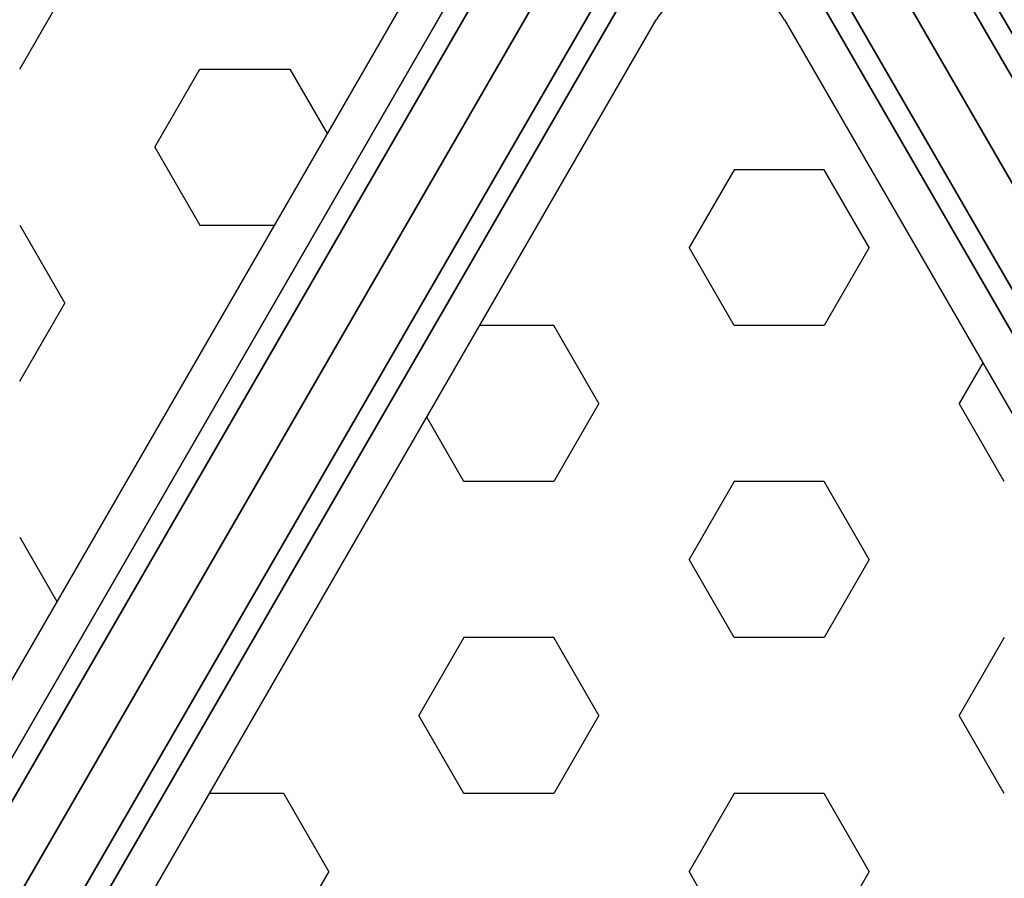
# Model space of a CAD drawing. Extents: x -4470 to 9080, y -7380 to 3129.
# Drawn here: x 3816 to 4210, y -3480 to -3136 of the extents above; entities that cross this region are included whole.
import ezdxf

# ---------------------------------------------------------------- set-up
doc = ezdxf.new("R2010")
doc.units = 0
doc.header["$LTSCALE"] = 350
doc.header["$MEASUREMENT"] = 0
doc.layers.add('MOUNTAIN HOUSE', color=7, linetype='CONTINUOUS')

msp = doc.modelspace()

# ---------------------------------------------------------------- linework, layer by layer
at = {"layer": 'MOUNTAIN HOUSE'}
for p, q in [((3471.01924, -4024.23048), (4071.01924, -2985)), ((4071.01924, -2985), (3471.01924, -4024.23048)), ((3471.01924, -4024.23048), (4071.01924, -2985)), ((4071.01924, -2985), (3471.01924, -4024.23048)), ((4722.98076, -4024.23048), (4122.98076, -2985)), ((4122.98076, -2985), (4722.98076, -4024.23048)), ((3478.62883, -4028.62388), (4078.62883, -2989.3934)), ((4078.62883, -2989.3934), (3478.62883, -4028.62388)), ((3478.62883, -4028.62388), (4078.62883, -2989.3934)), ((4078.62883, -2989.3934), (3478.62883, -4028.62388)), ((3478.62883, -4028.62388), (4078.62883, -2989.3934)), ((4078.62883, -2989.3934), (3478.62883, -4028.62388)), ((3478.62883, -4028.62388), (4078.62883, -2989.3934)), ((4078.62883, -2989.3934), (3478.62883, -4028.62388)), ((4715.37117, -4028.62388), (4115.37117, -2989.3934)), ((4115.37117, -2989.3934), (4715.37117, -4028.62388)), ((4715.37117, -4028.62388), (4115.37117, -2989.3934)), ((4115.37117, -2989.3934), (4715.37117, -4028.62388)), ((4097, -3000), (3497, -4039.23048)), ((3497, -4039.23048), (4097, -3000)), ((4097, -3000), (3497, -4039.23048)), ((3497, -4039.23048), (4097, -3000)), ((4097, -3000), (3497, -4039.23048)), ((3497, -4039.23048), (4097, -3000)), ((4097, -3000), (3497, -4039.23048)), ((3497, -4039.23048), (4097, -3000)), ((4097, -3000), (4697, -4039.23048)), ((4697, -4039.23048), (4097, -3000)), ((4097, -3000), (4697, -4039.23048)), ((4697, -4039.23048), (4097, -3000)), ((3515.37117, -4049.83709), (4115.37117, -3010.6066)), ((4115.37117, -3010.6066), (3515.37117, -4049.83709)), ((3515.37117, -4049.83709), (4115.37117, -3010.6066)), ((4115.37117, -3010.6066), (3515.37117, -4049.83709)), ((3515.37117, -4049.83709), (4115.37117, -3010.6066)), ((4115.37117, -3010.6066), (3515.37117, -4049.83709)), ((3515.37117, -4049.83709), (4115.37117, -3010.6066)), ((4115.37117, -3010.6066), (3515.37117, -4049.83709)), ((4678.62883, -4049.83709), (4078.62883, -3010.6066)), ((4078.62883, -3010.6066), (4678.62883, -4049.83709)), ((4678.62883, -4049.83709), (4078.62883, -3010.6066)), ((4078.62883, -3010.6066), (4678.62883, -4049.83709)), ((3522.98076, -4054.23048), (4122.98076, -3015)), ((4122.98076, -3015), (3522.98076, -4054.23048)), ((3522.98076, -4054.23048), (4122.98076, -3015)), ((4122.98076, -3015), (3522.98076, -4054.23048)), ((4671.01924, -4054.23048), (4071.01924, -3015)), ((4071.01924, -3015), (4671.01924, -4054.23048)), ((3991.98938, -3090.57953), (3522.93886, -3902.99886)), ((3816.275, -3156.10108), (3834.3, -3124.88086)), ((3602.01062, -3948.65096), (4071.06114, -3136.23162)), ((4122.37086, -3136.23162), (4591.42138, -3948.65096)), ((3870.35, -3187.32129), (3888.375, -3156.10108)), ((3888.375, -3156.10108), (3924.425, -3156.10108)), ((3924.425, -3156.10108), (3939.29275, -3181.85278)), ((3870.35, -3187.32129), (3888.375, -3218.54151)), ((4102.175, -3196.28466), (4084.15, -3227.50487)), ((4138.225, -3196.28466), (4102.175, -3196.28466)), ((4156.25, -3227.50487), (4138.225, -3196.28466)), ((3816.275, -3218.54151), (3834.3, -3249.76173)), ((3888.375, -3218.54151), (3918.1105, -3218.54151)), ((4102.175, -3258.72509), (4084.15, -3227.50487)), ((4156.25, -3227.50487), (4138.225, -3258.72509)), ((3816.275, -3280.98194), (3834.3, -3249.76173)), ((4030.075, -3258.72509), (4000.3395, -3258.72509)), ((4048.1, -3289.94531), (4030.075, -3258.72509)), ((4138.225, -3258.72509), (4102.175, -3258.72509)), ((4201.70875, -3273.64887), (4192.3, -3289.94531)), ((4048.1, -3289.94531), (4030.075, -3321.16552)), ((4210.325, -3321.16552), (4192.3, -3289.94531)), ((3994.025, -3321.16552), (3979.15725, -3295.41382)), ((4030.075, -3321.16552), (3994.025, -3321.16552)), ((4102.175, -3321.16552), (4084.15, -3352.38574)), ((4138.225, -3321.16552), (4102.175, -3321.16552)), ((4156.25, -3352.38574), (4138.225, -3321.16552)), ((3816.275, -3343.42237), (3831.14275, -3369.17407)), ((4102.175, -3383.60595), (4084.15, -3352.38574)), ((4156.25, -3352.38574), (4138.225, -3383.60595)), ((3994.025, -3383.60595), (3976, -3414.82617)), ((4030.075, -3383.60595), (3994.025, -3383.60595)), ((4048.1, -3414.82617), (4030.075, -3383.60595)), ((4138.225, -3383.60595), (4102.175, -3383.60595)), ((4210.325, -3383.60595), (4192.3, -3414.82617)), ((3994.025, -3446.04638), (3976, -3414.82617)), ((4048.1, -3414.82617), (4030.075, -3446.04638)), ((4210.325, -3446.04638), (4192.3, -3414.82617)), ((3921.925, -3446.04638), (3892.1895, -3446.04638)), ((3939.95, -3477.2666), (3921.925, -3446.04638)), ((4030.075, -3446.04638), (3994.025, -3446.04638)), ((4102.175, -3446.04638), (4084.15, -3477.2666)), ((4138.225, -3446.04638), (4102.175, -3446.04638)), ((4156.25, -3477.2666), (4138.225, -3446.04638)), ((3939.95, -3477.2666), (3921.925, -3508.48682)), ((4102.175, -3508.48682), (4084.15, -3477.2666)), ((4156.25, -3477.2666), (4138.225, -3508.48682))]:
    msp.add_line(p, q, dxfattribs=at)
for centre, start_param, end_param in [((4092.46928, -3148.59162), -0.813875942, 0.261799388), ((4100.96272, -3148.59162), 4.450589593, 5.526264922)]:
    msp.add_ellipse(centre, major_axis=(-17.47968, 17.47968), ratio=1, start_param=start_param, end_param=end_param, dxfattribs=at)

doc.saveas('drawing.dxf')
